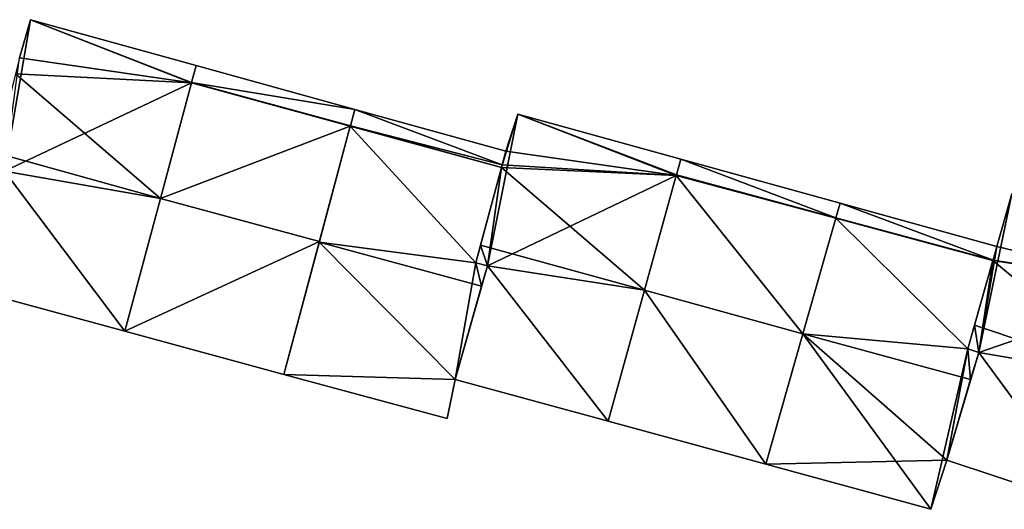
# Model space of a CAD drawing. Units: metres. Extents: x 71856 to 72503, y 354996 to 355513.
# Drawn here: x 72340 to 72379, y 355454 to 355474 of the extents above; entities that cross this region are included whole.
import ezdxf

# ---------------------------------------------------------------- set-up
doc = ezdxf.new("R2010")
doc.units = ezdxf.units.M
for name, color, linetype in [('FacadeFaces', 253, 'Continuous'), ('FloorBoundary', 4, 'Continuous'), ('FloorFaces', 253, 'Continuous'), ('OuterEaves', 4, 'Continuous'), ('RoofFaces', 24, 'Continuous'), ('RoofLines', 2, 'Continuous')]:
    doc.layers.add(name, color=color, linetype=linetype)

msp = doc.modelspace()

# ---------------------------------------------------------------- linework, layer by layer
at = {"layer": 'FacadeFaces'}
for points in [[(72340.463, 355473.849, 266.145), (72340.025, 355472.337, 259.377), (72340.025, 355472.337, 267.037), (72340.463, 355473.849, 266.145)], [(72340.463, 355473.849, 259.377), (72340.025, 355472.337, 259.377), (72340.463, 355473.849, 266.145), (72340.463, 355473.849, 259.377)], [(72347.037, 355472.029, 266.145), (72340.463, 355473.849, 259.377), (72340.463, 355473.849, 266.145), (72347.037, 355472.029, 266.145)], [(72347.037, 355472.029, 259.377), (72340.463, 355473.849, 259.377), (72347.037, 355472.029, 266.145), (72347.037, 355472.029, 259.377)], [(72346.857, 355471.357, 266.539), (72346.857, 355471.357, 259.377), (72347.037, 355472.029, 266.145), (72346.857, 355471.357, 266.539)], [(72346.857, 355471.357, 259.377), (72347.037, 355472.029, 259.377), (72347.037, 355472.029, 266.145), (72346.857, 355471.357, 259.377)], [(72347.037, 355472.029, 266.019), (72346.857, 355471.357, 259.444), (72346.857, 355471.357, 266.452), (72347.037, 355472.029, 266.019)], [(72347.037, 355472.029, 259.444), (72346.857, 355471.357, 259.444), (72347.037, 355472.029, 266.019), (72347.037, 355472.029, 259.444)], [(72353.338, 355470.285, 266.042), (72353.338, 355470.285, 259.444), (72347.037, 355472.029, 266.019), (72353.338, 355470.285, 266.042)], [(72353.338, 355470.285, 259.444), (72347.037, 355472.029, 259.444), (72347.037, 355472.029, 266.019), (72353.338, 355470.285, 259.444)], [(72346.854, 355471.344, 266.461), (72345.624, 355466.752, 259.444), (72345.624, 355466.752, 269.42), (72346.854, 355471.344, 266.461)], [(72346.854, 355471.344, 259.444), (72345.624, 355466.752, 259.444), (72346.854, 355471.344, 266.461), (72346.854, 355471.344, 259.444)], [(72345.625, 355466.752, 269.241), (72345.625, 355466.752, 259.377), (72346.854, 355471.344, 266.547), (72345.625, 355466.752, 269.241)], [(72345.625, 355466.752, 259.377), (72346.854, 355471.344, 259.377), (72346.854, 355471.344, 266.547), (72345.625, 355466.752, 259.377)], [(72346.854, 355471.344, 266.547), (72346.854, 355471.344, 259.377), (72346.857, 355471.357, 266.539), (72346.854, 355471.344, 266.547)], [(72346.854, 355471.344, 259.377), (72346.857, 355471.357, 259.377), (72346.857, 355471.357, 266.539), (72346.854, 355471.344, 259.377)], [(72346.857, 355471.357, 266.452), (72346.854, 355471.344, 259.444), (72346.854, 355471.344, 266.461), (72346.857, 355471.357, 266.452)], [(72346.857, 355471.357, 259.444), (72346.854, 355471.344, 259.444), (72346.857, 355471.357, 266.452), (72346.857, 355471.357, 259.444)], [(72353.165, 355469.637, 266.46), (72353.165, 355469.637, 259.444), (72353.338, 355470.285, 266.042), (72353.165, 355469.637, 266.46)], [(72353.165, 355469.637, 259.444), (72353.338, 355470.285, 259.444), (72353.338, 355470.285, 266.042), (72353.165, 355469.637, 259.444)], [(72353.338, 355470.285, 266.075), (72353.165, 355469.637, 259.387), (72353.165, 355469.637, 266.477), (72353.338, 355470.285, 266.075)], [(72353.338, 355470.285, 259.387), (72353.165, 355469.637, 259.387), (72353.338, 355470.285, 266.075), (72353.338, 355470.285, 259.387)], [(72359.333, 355468.626, 266.096), (72359.333, 355468.626, 259.387), (72353.338, 355470.285, 266.075), (72359.333, 355468.626, 266.096)], [(72359.333, 355468.626, 259.387), (72353.338, 355470.285, 259.387), (72353.338, 355470.285, 266.075), (72359.333, 355468.626, 259.387)], [(72359.811, 355470.102, 265.958), (72359.333, 355468.626, 259.159), (72359.333, 355468.626, 266.863), (72359.811, 355470.102, 265.958)], [(72359.811, 355470.102, 259.159), (72359.333, 355468.626, 259.159), (72359.811, 355470.102, 265.958), (72359.811, 355470.102, 259.159)], [(72366.285, 355468.316, 265.958), (72359.811, 355470.102, 259.159), (72359.811, 355470.102, 265.958), (72366.285, 355468.316, 265.958)], [(72366.285, 355468.316, 259.159), (72359.811, 355470.102, 259.159), (72366.285, 355468.316, 265.958), (72366.285, 355468.316, 259.159)], [(72353.161, 355469.623, 266.486), (72351.931, 355465.026, 259.387), (72351.931, 355465.026, 269.337), (72353.161, 355469.623, 266.486)], [(72353.161, 355469.623, 259.387), (72351.931, 355465.026, 259.387), (72353.161, 355469.623, 266.486), (72353.161, 355469.623, 259.387)], [(72351.936, 355465.043, 269.42), (72351.936, 355465.043, 259.444), (72353.161, 355469.623, 266.469), (72351.936, 355465.043, 269.42)], [(72351.936, 355465.043, 259.444), (72353.161, 355469.623, 259.444), (72353.161, 355469.623, 266.469), (72351.936, 355465.043, 259.444)], [(72353.161, 355469.623, 266.469), (72353.161, 355469.623, 259.444), (72353.165, 355469.637, 266.46), (72353.161, 355469.623, 266.469)], [(72353.161, 355469.623, 259.444), (72353.165, 355469.637, 259.444), (72353.165, 355469.637, 266.46), (72353.161, 355469.623, 259.444)], [(72353.165, 355469.637, 266.477), (72353.161, 355469.623, 259.387), (72353.161, 355469.623, 266.486), (72353.165, 355469.637, 266.477)], [(72353.165, 355469.637, 259.387), (72353.161, 355469.623, 259.387), (72353.165, 355469.637, 266.477), (72353.165, 355469.637, 259.387)], [(72359.333, 355468.626, 266.863), (72359.189, 355468.09, 259.159), (72359.189, 355468.09, 267.186), (72359.333, 355468.626, 266.863)], [(72359.333, 355468.626, 259.159), (72359.189, 355468.09, 259.159), (72359.333, 355468.626, 266.863), (72359.333, 355468.626, 259.159)], [(72359.189, 355468.09, 266.428), (72359.189, 355468.09, 259.387), (72359.333, 355468.626, 266.096), (72359.189, 355468.09, 266.428)], [(72359.189, 355468.09, 259.387), (72359.333, 355468.626, 259.387), (72359.333, 355468.626, 266.096), (72359.189, 355468.09, 259.387)], [(72359.189, 355468.09, 267.186), (72359.161, 355467.986, 259.159), (72359.161, 355467.986, 267.249), (72359.189, 355468.09, 267.186)], [(72359.189, 355468.09, 259.159), (72359.161, 355467.986, 259.159), (72359.189, 355468.09, 267.186), (72359.189, 355468.09, 259.159)], [(72359.161, 355467.986, 266.493), (72359.161, 355467.986, 259.387), (72359.189, 355468.09, 266.428), (72359.161, 355467.986, 266.493)], [(72359.161, 355467.986, 259.387), (72359.189, 355468.09, 259.387), (72359.189, 355468.09, 266.428), (72359.161, 355467.986, 259.387)], [(72366.113, 355467.698, 266.332), (72366.113, 355467.698, 259.159), (72366.285, 355468.316, 265.958), (72366.113, 355467.698, 266.332)], [(72366.113, 355467.698, 259.159), (72366.285, 355468.316, 259.159), (72366.285, 355468.316, 265.958), (72366.113, 355467.698, 259.159)], [(72366.285, 355468.316, 265.981), (72366.113, 355467.698, 258.858), (72366.113, 355467.698, 266.354), (72366.285, 355468.316, 265.981)], [(72366.285, 355468.316, 258.858), (72366.113, 355467.698, 258.858), (72366.285, 355468.316, 265.981), (72366.285, 355468.316, 258.858)], [(72372.61, 355466.572, 265.981), (72366.285, 355468.316, 258.858), (72366.285, 355468.316, 265.981), (72372.61, 355466.572, 265.981)], [(72372.61, 355466.572, 258.858), (72366.285, 355468.316, 258.858), (72372.61, 355466.572, 265.981), (72372.61, 355466.572, 258.858)], [(72358.147, 355464.205, 268.838), (72358.147, 355464.205, 259.387), (72359.161, 355467.986, 266.493), (72358.147, 355464.205, 268.838)], [(72358.147, 355464.205, 259.387), (72359.161, 355467.986, 259.387), (72359.161, 355467.986, 266.493), (72358.147, 355464.205, 259.387)], [(72359.161, 355467.986, 267.249), (72358.335, 355464.908, 259.159), (72358.335, 355464.908, 269.109), (72359.161, 355467.986, 267.249)], [(72359.161, 355467.986, 259.159), (72358.335, 355464.908, 259.159), (72359.161, 355467.986, 267.249), (72359.161, 355467.986, 259.159)], [(72364.843, 355463.112, 269.109), (72364.843, 355463.112, 259.159), (72366.106, 355467.673, 266.348), (72364.843, 355463.112, 269.109)], [(72364.843, 355463.112, 259.159), (72366.106, 355467.673, 259.159), (72366.106, 355467.673, 266.348), (72364.843, 355463.112, 259.159)], [(72366.106, 355467.673, 266.369), (72364.846, 355463.122, 258.858), (72364.846, 355463.122, 269.112), (72366.106, 355467.673, 266.369)], [(72366.106, 355467.673, 258.858), (72364.846, 355463.122, 258.858), (72366.106, 355467.673, 266.369), (72366.106, 355467.673, 258.858)], [(72366.106, 355467.673, 266.348), (72366.106, 355467.673, 259.159), (72366.113, 355467.698, 266.332), (72366.106, 355467.673, 266.348)], [(72366.106, 355467.673, 259.159), (72366.113, 355467.698, 259.159), (72366.113, 355467.698, 266.332), (72366.106, 355467.673, 259.159)], [(72366.113, 355467.698, 266.354), (72366.106, 355467.673, 258.858), (72366.106, 355467.673, 266.369), (72366.113, 355467.698, 266.354)], [(72366.113, 355467.698, 258.858), (72366.106, 355467.673, 258.858), (72366.113, 355467.698, 266.354), (72366.113, 355467.698, 258.858)], [(72379.423, 355466.935, 265.915), (72378.837, 355464.854, 258.681), (72378.837, 355464.854, 267.201), (72379.423, 355466.935, 265.915)], [(72379.423, 355466.935, 258.681), (72378.837, 355464.854, 258.681), (72379.423, 355466.935, 265.915), (72379.423, 355466.935, 258.681)], [(72344.214, 355461.484, 266.15), (72345.625, 355466.752, 259.377), (72345.625, 355466.752, 269.241), (72344.214, 355461.484, 266.15)], [(72344.214, 355461.484, 259.377), (72345.625, 355466.752, 259.377), (72344.214, 355461.484, 266.15), (72344.214, 355461.484, 259.377)], [(72345.624, 355466.752, 269.42), (72345.624, 355466.752, 259.444), (72344.214, 355461.484, 266.026), (72345.624, 355466.752, 269.42)], [(72345.624, 355466.752, 259.444), (72344.214, 355461.484, 259.444), (72344.214, 355461.484, 266.026), (72345.624, 355466.752, 259.444)], [(72372.61, 355466.572, 265.944), (72372.445, 355465.993, 258.734), (72372.445, 355465.993, 266.289), (72372.61, 355466.572, 265.944)], [(72372.61, 355466.572, 258.734), (72372.445, 355465.993, 258.734), (72372.61, 355466.572, 265.944), (72372.61, 355466.572, 258.734)], [(72372.445, 355465.993, 266.331), (72372.445, 355465.993, 258.858), (72372.61, 355466.572, 265.981), (72372.445, 355465.993, 266.331)], [(72372.445, 355465.993, 258.858), (72372.61, 355466.572, 258.858), (72372.61, 355466.572, 265.981), (72372.445, 355465.993, 258.858)], [(72378.837, 355464.854, 265.956), (72378.837, 355464.854, 258.734), (72372.61, 355466.572, 265.944), (72378.837, 355464.854, 265.956)], [(72378.837, 355464.854, 258.734), (72372.61, 355466.572, 258.734), (72372.61, 355466.572, 265.944), (72378.837, 355464.854, 258.734)], [(72372.438, 355465.968, 266.304), (72371.132, 355461.388, 258.734), (72371.132, 355461.388, 269.027), (72372.438, 355465.968, 266.304)], [(72372.438, 355465.968, 258.734), (72371.132, 355461.388, 258.734), (72372.438, 355465.968, 266.304), (72372.438, 355465.968, 258.734)], [(72371.132, 355461.389, 269.112), (72371.132, 355461.389, 258.858), (72372.438, 355465.968, 266.346), (72371.132, 355461.389, 269.112)], [(72371.132, 355461.389, 258.858), (72372.438, 355465.968, 258.858), (72372.438, 355465.968, 266.346), (72371.132, 355461.389, 258.858)], [(72372.445, 355465.993, 266.289), (72372.438, 355465.968, 258.734), (72372.438, 355465.968, 266.304), (72372.445, 355465.993, 266.289)], [(72372.445, 355465.993, 258.734), (72372.438, 355465.968, 258.734), (72372.445, 355465.993, 266.289), (72372.445, 355465.993, 258.734)], [(72372.438, 355465.968, 266.346), (72372.438, 355465.968, 258.858), (72372.445, 355465.993, 266.331), (72372.438, 355465.968, 266.346)], [(72372.438, 355465.968, 258.858), (72372.445, 355465.993, 258.858), (72372.445, 355465.993, 266.331), (72372.438, 355465.968, 258.858)], [(72350.527, 355459.775, 266.026), (72351.936, 355465.043, 259.444), (72351.936, 355465.043, 269.42), (72350.527, 355459.775, 266.026)], [(72350.527, 355459.775, 259.444), (72351.936, 355465.043, 259.444), (72350.527, 355459.775, 266.026), (72350.527, 355459.775, 259.444)], [(72351.931, 355465.026, 269.337), (72351.931, 355465.026, 259.387), (72350.527, 355459.775, 266.081), (72351.931, 355465.026, 269.337)], [(72351.931, 355465.026, 259.387), (72350.527, 355459.775, 259.387), (72350.527, 355459.775, 266.081), (72351.931, 355465.026, 259.387)], [(72358.335, 355464.908, 269.109), (72358.335, 355464.908, 259.159), (72358.147, 355464.205, 268.685), (72358.335, 355464.908, 269.109)], [(72358.335, 355464.908, 259.159), (72358.147, 355464.205, 259.159), (72358.147, 355464.205, 268.685), (72358.335, 355464.908, 259.159)], [(72378.682, 355464.307, 266.281), (72378.682, 355464.307, 258.734), (72378.837, 355464.854, 265.956), (72378.682, 355464.307, 266.281)], [(72378.682, 355464.307, 258.734), (72378.837, 355464.854, 258.734), (72378.837, 355464.854, 265.956), (72378.682, 355464.307, 258.734)], [(72378.837, 355464.854, 267.201), (72378.682, 355464.307, 258.681), (72378.682, 355464.307, 267.54), (72378.837, 355464.854, 267.201)], [(72378.837, 355464.854, 258.681), (72378.682, 355464.307, 258.681), (72378.837, 355464.854, 267.201), (72378.837, 355464.854, 258.681)], [(72358.147, 355464.205, 268.685), (72358.603, 355464.086, 259.159), (72358.603, 355464.086, 268.688), (72358.147, 355464.205, 268.685)], [(72358.147, 355464.205, 259.159), (72358.603, 355464.086, 259.159), (72358.147, 355464.205, 268.685), (72358.147, 355464.205, 259.159)], [(72358.603, 355464.086, 268.836), (72358.147, 355464.205, 259.387), (72358.147, 355464.205, 268.838), (72358.603, 355464.086, 268.836)], [(72358.603, 355464.086, 259.387), (72358.147, 355464.205, 259.387), (72358.603, 355464.086, 268.836), (72358.603, 355464.086, 259.387)], [(72377.684, 355460.794, 268.37), (72377.684, 355460.794, 258.734), (72378.676, 355464.289, 266.292), (72377.684, 355460.794, 268.37)], [(72377.684, 355460.794, 258.734), (72378.676, 355464.289, 258.734), (72378.676, 355464.289, 266.292), (72377.684, 355460.794, 258.734)], [(72378.676, 355464.289, 267.551), (72377.948, 355461.724, 258.681), (72377.948, 355461.724, 269.137), (72378.676, 355464.289, 267.551)], [(72378.676, 355464.289, 258.681), (72377.948, 355461.724, 258.681), (72378.676, 355464.289, 267.551), (72378.676, 355464.289, 258.681)], [(72378.676, 355464.289, 266.292), (72378.676, 355464.289, 258.734), (72378.682, 355464.307, 266.281), (72378.676, 355464.289, 266.292)], [(72378.676, 355464.289, 258.734), (72378.682, 355464.307, 258.734), (72378.682, 355464.307, 266.281), (72378.676, 355464.289, 258.734)], [(72378.682, 355464.307, 267.54), (72378.676, 355464.289, 258.681), (72378.676, 355464.289, 267.551), (72378.682, 355464.307, 267.54)], [(72378.682, 355464.307, 258.681), (72378.676, 355464.289, 258.681), (72378.682, 355464.307, 267.54), (72378.682, 355464.307, 258.681)], [(72358.603, 355464.086, 268.688), (72358.603, 355464.086, 259.159), (72357.332, 355459.567, 265.949), (72358.603, 355464.086, 268.688)], [(72357.332, 355459.567, 265.949), (72358.603, 355464.086, 259.159), (72357.332, 355459.567, 259.159), (72357.332, 355459.567, 265.949)], [(72358.376, 355463.281, 269.337), (72358.376, 355463.281, 259.387), (72358.603, 355464.086, 268.836), (72358.376, 355463.281, 269.337)], [(72358.376, 355463.281, 259.387), (72358.603, 355464.086, 259.387), (72358.603, 355464.086, 268.836), (72358.376, 355463.281, 259.387)], [(72338.203, 355463.112, 266.13), (72344.214, 355461.484, 259.377), (72344.214, 355461.484, 266.15), (72338.203, 355463.112, 266.13)], [(72338.203, 355463.112, 259.377), (72344.214, 355461.484, 259.377), (72338.203, 355463.112, 266.13), (72338.203, 355463.112, 259.377)], [(72357.332, 355459.567, 267.026), (72358.376, 355463.281, 259.387), (72358.376, 355463.281, 269.337), (72357.332, 355459.567, 267.026)], [(72357.332, 355459.567, 259.387), (72358.376, 355463.281, 259.387), (72357.332, 355459.567, 267.026), (72357.332, 355459.567, 259.387)], [(72364.846, 355463.122, 269.112), (72364.846, 355463.122, 258.858), (72363.404, 355457.913, 265.973), (72364.846, 355463.122, 269.112)], [(72363.404, 355457.913, 265.973), (72364.846, 355463.122, 258.858), (72363.404, 355457.913, 258.858), (72363.404, 355457.913, 265.973)], [(72363.404, 355457.913, 265.961), (72364.843, 355463.112, 259.159), (72364.843, 355463.112, 269.109), (72363.404, 355457.913, 265.961)], [(72363.404, 355457.913, 259.159), (72364.843, 355463.112, 259.159), (72363.404, 355457.913, 265.961), (72363.404, 355457.913, 259.159)], [(72344.214, 355461.484, 266.026), (72344.214, 355461.484, 259.444), (72350.527, 355459.775, 266.026), (72344.214, 355461.484, 266.026)], [(72350.527, 355459.775, 266.026), (72344.214, 355461.484, 259.444), (72350.527, 355459.775, 259.444), (72350.527, 355459.775, 266.026)], [(72369.655, 355456.21, 265.984), (72371.132, 355461.389, 258.858), (72371.132, 355461.389, 269.112), (72369.655, 355456.21, 265.984)], [(72369.655, 355456.21, 258.858), (72371.132, 355461.389, 258.858), (72369.655, 355456.21, 265.984), (72369.655, 355456.21, 258.858)], [(72371.132, 355461.388, 269.027), (72371.132, 355461.388, 258.734), (72369.655, 355456.21, 265.948), (72371.132, 355461.388, 269.027)], [(72369.655, 355456.21, 265.948), (72371.132, 355461.388, 258.734), (72369.655, 355456.21, 258.734), (72369.655, 355456.21, 265.948)], [(72377.948, 355461.724, 269.137), (72377.948, 355461.724, 258.681), (72377.684, 355460.794, 268.562), (72377.948, 355461.724, 269.137)], [(72377.948, 355461.724, 258.681), (72377.684, 355460.794, 258.681), (72377.684, 355460.794, 268.562), (72377.948, 355461.724, 258.681)], [(72378.112, 355460.647, 268.56), (72378.112, 355460.647, 258.681), (72376.845, 355456.375, 265.907), (72378.112, 355460.647, 268.56)], [(72378.112, 355460.647, 258.681), (72376.845, 355456.375, 258.681), (72376.845, 355456.375, 265.907), (72378.112, 355460.647, 258.681)], [(72378.112, 355460.647, 268.387), (72378.112, 355460.647, 258.734), (72377.684, 355460.794, 268.37), (72378.112, 355460.647, 268.387)], [(72378.112, 355460.647, 258.734), (72377.684, 355460.794, 258.734), (72377.684, 355460.794, 268.37), (72378.112, 355460.647, 258.734)], [(72377.684, 355460.794, 268.562), (72377.684, 355460.794, 258.681), (72378.112, 355460.647, 268.56), (72377.684, 355460.794, 268.562)], [(72377.684, 355460.794, 258.681), (72378.112, 355460.647, 258.681), (72378.112, 355460.647, 268.56), (72377.684, 355460.794, 258.681)], [(72377.794, 355459.573, 269.027), (72377.794, 355459.573, 258.734), (72378.112, 355460.647, 268.387), (72377.794, 355459.573, 269.027)], [(72377.794, 355459.573, 258.734), (72378.112, 355460.647, 258.734), (72378.112, 355460.647, 268.387), (72377.794, 355459.573, 258.734)], [(72350.527, 355459.775, 266.081), (72350.527, 355459.775, 259.387), (72357.012, 355458.019, 266.081), (72350.527, 355459.775, 266.081)], [(72357.012, 355458.019, 266.081), (72350.527, 355459.775, 259.387), (72357.012, 355458.019, 259.387), (72357.012, 355458.019, 266.081)], [(72357.012, 355458.019, 266.081), (72357.332, 355459.567, 259.387), (72357.332, 355459.567, 267.026), (72357.012, 355458.019, 266.081)], [(72357.012, 355458.019, 259.387), (72357.332, 355459.567, 259.387), (72357.012, 355458.019, 266.081), (72357.012, 355458.019, 259.387)], [(72357.332, 355459.567, 265.949), (72363.404, 355457.913, 259.159), (72363.404, 355457.913, 265.961), (72357.332, 355459.567, 265.949)], [(72357.332, 355459.567, 259.159), (72363.404, 355457.913, 259.159), (72357.332, 355459.567, 265.949), (72357.332, 355459.567, 259.159)], [(72376.845, 355456.375, 267.12), (72377.794, 355459.573, 258.734), (72377.794, 355459.573, 269.027), (72376.845, 355456.375, 267.12)], [(72376.845, 355456.375, 258.734), (72377.794, 355459.573, 258.734), (72376.845, 355456.375, 267.12), (72376.845, 355456.375, 258.734)], [(72363.404, 355457.913, 265.973), (72369.655, 355456.21, 258.858), (72369.655, 355456.21, 265.984), (72363.404, 355457.913, 265.973)], [(72363.404, 355457.913, 258.858), (72369.655, 355456.21, 258.858), (72363.404, 355457.913, 265.973), (72363.404, 355457.913, 258.858)], [(72376.217, 355454.422, 265.948), (72376.845, 355456.375, 258.734), (72376.845, 355456.375, 267.12), (72376.217, 355454.422, 265.948)], [(72376.217, 355454.422, 258.734), (72376.845, 355456.375, 258.734), (72376.217, 355454.422, 265.948), (72376.217, 355454.422, 258.734)], [(72376.845, 355456.375, 265.907), (72382.689, 355454.441, 258.681), (72382.689, 355454.441, 265.917), (72376.845, 355456.375, 265.907)], [(72376.845, 355456.375, 258.681), (72382.689, 355454.441, 258.681), (72376.845, 355456.375, 265.907), (72376.845, 355456.375, 258.681)], [(72369.655, 355456.21, 265.948), (72369.655, 355456.21, 258.734), (72376.217, 355454.422, 265.948), (72369.655, 355456.21, 265.948)], [(72369.655, 355456.21, 258.734), (72376.217, 355454.422, 258.734), (72376.217, 355454.422, 265.948), (72369.655, 355456.21, 258.734)]]:
    msp.add_3dface(points, dxfattribs=at)
at = {"layer": 'FloorBoundary'}
for points in [[(72338.943, 355467.995, 259.377), (72339.43, 355467.845, 259.377), (72338.203, 355463.112, 259.377), (72344.214, 355461.484, 259.377), (72345.625, 355466.752, 259.377), (72346.854, 355471.344, 259.377), (72346.857, 355471.357, 259.377), (72347.037, 355472.029, 259.377), (72340.463, 355473.849, 259.377), (72340.025, 355472.337, 259.377), (72339.866, 355471.698, 259.377), (72339.085, 355468.563, 259.377), (72338.943, 355467.995, 259.377)], [(72350.527, 355459.775, 259.444), (72351.936, 355465.043, 259.444), (72353.161, 355469.623, 259.444), (72353.165, 355469.637, 259.444), (72353.338, 355470.285, 259.444), (72347.037, 355472.029, 259.444), (72346.857, 355471.357, 259.444), (72346.854, 355471.344, 259.444), (72345.624, 355466.752, 259.444), (72344.214, 355461.484, 259.444), (72350.527, 355459.775, 259.444)], [(72357.012, 355458.019, 259.387), (72357.332, 355459.567, 259.387), (72358.376, 355463.281, 259.387), (72358.603, 355464.086, 259.387), (72358.147, 355464.205, 259.387), (72359.161, 355467.986, 259.387), (72359.189, 355468.09, 259.387), (72359.333, 355468.626, 259.387), (72353.338, 355470.285, 259.387), (72353.165, 355469.637, 259.387), (72353.161, 355469.623, 259.387), (72351.931, 355465.026, 259.387), (72350.527, 355459.775, 259.387), (72357.012, 355458.019, 259.387)], [(72357.332, 355459.567, 259.159), (72363.404, 355457.913, 259.159), (72364.843, 355463.112, 259.159), (72366.106, 355467.673, 259.159), (72366.113, 355467.698, 259.159), (72366.285, 355468.316, 259.159), (72359.811, 355470.102, 259.159), (72359.333, 355468.626, 259.159), (72359.189, 355468.09, 259.159), (72359.161, 355467.986, 259.159), (72358.335, 355464.908, 259.159), (72358.147, 355464.205, 259.159), (72358.603, 355464.086, 259.159), (72357.332, 355459.567, 259.159)], [(72363.404, 355457.913, 258.858), (72369.655, 355456.21, 258.858), (72371.132, 355461.389, 258.858), (72372.438, 355465.968, 258.858), (72372.445, 355465.993, 258.858), (72372.61, 355466.572, 258.858), (72366.285, 355468.316, 258.858), (72366.113, 355467.698, 258.858), (72366.106, 355467.673, 258.858), (72364.846, 355463.122, 258.858), (72363.404, 355457.913, 258.858)], [(72386.025, 355464.73, 258.681), (72379.423, 355466.935, 258.681), (72378.837, 355464.854, 258.681), (72378.682, 355464.307, 258.681), (72378.676, 355464.289, 258.681), (72377.948, 355461.724, 258.681), (72377.684, 355460.794, 258.681), (72378.112, 355460.647, 258.681), (72376.845, 355456.375, 258.681), (72382.689, 355454.441, 258.681), (72384.385, 355459.575, 258.681), (72385.591, 355463.226, 258.681), (72385.869, 355464.068, 258.681), (72385.872, 355464.08, 258.681), (72386.082, 355464.711, 258.681), (72386.025, 355464.73, 258.681)], [(72369.655, 355456.21, 258.734), (72376.217, 355454.422, 258.734), (72376.845, 355456.375, 258.734), (72377.794, 355459.573, 258.734), (72378.112, 355460.647, 258.734), (72377.684, 355460.794, 258.734), (72378.676, 355464.289, 258.734), (72378.682, 355464.307, 258.734), (72378.837, 355464.854, 258.734), (72372.61, 355466.572, 258.734), (72372.445, 355465.993, 258.734), (72372.438, 355465.968, 258.734), (72371.132, 355461.388, 258.734), (72369.655, 355456.21, 258.734)]]:
    msp.add_polyline3d(points, dxfattribs=at)
at = {"layer": 'FloorFaces'}
for points in [[(72339.43, 355467.845, 259.377), (72340.463, 355473.849, 259.377), (72346.854, 355471.344, 259.377), (72339.43, 355467.845, 259.377)], [(72339.43, 355467.845, 259.377), (72340.025, 355472.337, 259.377), (72340.463, 355473.849, 259.377), (72339.43, 355467.845, 259.377)], [(72346.854, 355471.344, 259.377), (72340.463, 355473.849, 259.377), (72346.857, 355471.357, 259.377), (72346.854, 355471.344, 259.377)], [(72346.857, 355471.357, 259.377), (72340.463, 355473.849, 259.377), (72347.037, 355472.029, 259.377), (72346.857, 355471.357, 259.377)], [(72353.338, 355470.285, 259.444), (72346.857, 355471.357, 259.444), (72347.037, 355472.029, 259.444), (72353.338, 355470.285, 259.444)], [(72339.43, 355467.845, 259.377), (72346.854, 355471.344, 259.377), (72345.625, 355466.752, 259.377), (72339.43, 355467.845, 259.377)], [(72353.161, 355469.623, 259.444), (72345.624, 355466.752, 259.444), (72346.854, 355471.344, 259.444), (72353.161, 355469.623, 259.444)], [(72353.165, 355469.637, 259.444), (72346.854, 355471.344, 259.444), (72346.857, 355471.357, 259.444), (72353.165, 355469.637, 259.444)], [(72353.161, 355469.623, 259.444), (72346.854, 355471.344, 259.444), (72353.165, 355469.637, 259.444), (72353.161, 355469.623, 259.444)], [(72353.165, 355469.637, 259.444), (72346.857, 355471.357, 259.444), (72353.338, 355470.285, 259.444), (72353.165, 355469.637, 259.444)], [(72359.189, 355468.09, 259.387), (72353.165, 355469.637, 259.387), (72353.338, 355470.285, 259.387), (72359.189, 355468.09, 259.387)], [(72359.189, 355468.09, 259.387), (72353.338, 355470.285, 259.387), (72359.333, 355468.626, 259.387), (72359.189, 355468.09, 259.387)], [(72366.106, 355467.673, 259.159), (72358.603, 355464.086, 259.159), (72359.811, 355470.102, 259.159), (72366.106, 355467.673, 259.159)], [(72359.811, 355470.102, 259.159), (72358.603, 355464.086, 259.159), (72359.161, 355467.986, 259.159), (72359.811, 355470.102, 259.159)], [(72359.811, 355470.102, 259.159), (72359.161, 355467.986, 259.159), (72359.189, 355468.09, 259.159), (72359.811, 355470.102, 259.159)], [(72359.811, 355470.102, 259.159), (72359.189, 355468.09, 259.159), (72359.333, 355468.626, 259.159), (72359.811, 355470.102, 259.159)], [(72366.106, 355467.673, 259.159), (72359.811, 355470.102, 259.159), (72366.113, 355467.698, 259.159), (72366.106, 355467.673, 259.159)], [(72366.113, 355467.698, 259.159), (72359.811, 355470.102, 259.159), (72366.285, 355468.316, 259.159), (72366.113, 355467.698, 259.159)], [(72351.936, 355465.043, 259.444), (72345.624, 355466.752, 259.444), (72353.161, 355469.623, 259.444), (72351.936, 355465.043, 259.444)], [(72358.147, 355464.205, 259.387), (72351.931, 355465.026, 259.387), (72353.161, 355469.623, 259.387), (72358.147, 355464.205, 259.387)], [(72359.161, 355467.986, 259.387), (72353.161, 355469.623, 259.387), (72353.165, 355469.637, 259.387), (72359.161, 355467.986, 259.387)], [(72358.147, 355464.205, 259.387), (72353.161, 355469.623, 259.387), (72359.161, 355467.986, 259.387), (72358.147, 355464.205, 259.387)], [(72359.161, 355467.986, 259.387), (72353.165, 355469.637, 259.387), (72359.189, 355468.09, 259.387), (72359.161, 355467.986, 259.387)], [(72372.445, 355465.993, 258.858), (72366.113, 355467.698, 258.858), (72366.285, 355468.316, 258.858), (72372.445, 355465.993, 258.858)], [(72372.445, 355465.993, 258.858), (72366.285, 355468.316, 258.858), (72372.61, 355466.572, 258.858), (72372.445, 355465.993, 258.858)], [(72339.43, 355467.845, 259.377), (72344.214, 355461.484, 259.377), (72338.203, 355463.112, 259.377), (72339.43, 355467.845, 259.377)], [(72339.43, 355467.845, 259.377), (72345.625, 355466.752, 259.377), (72344.214, 355461.484, 259.377), (72339.43, 355467.845, 259.377)], [(72359.161, 355467.986, 259.159), (72358.603, 355464.086, 259.159), (72358.335, 355464.908, 259.159), (72359.161, 355467.986, 259.159)], [(72364.843, 355463.112, 259.159), (72358.603, 355464.086, 259.159), (72366.106, 355467.673, 259.159), (72364.843, 355463.112, 259.159)], [(72371.132, 355461.389, 258.858), (72364.846, 355463.122, 258.858), (72366.106, 355467.673, 258.858), (72371.132, 355461.389, 258.858)], [(72372.438, 355465.968, 258.858), (72366.106, 355467.673, 258.858), (72366.113, 355467.698, 258.858), (72372.438, 355465.968, 258.858)], [(72371.132, 355461.389, 258.858), (72366.106, 355467.673, 258.858), (72372.438, 355465.968, 258.858), (72371.132, 355461.389, 258.858)], [(72372.438, 355465.968, 258.858), (72366.113, 355467.698, 258.858), (72372.445, 355465.993, 258.858), (72372.438, 355465.968, 258.858)], [(72379.423, 355466.935, 258.681), (72378.112, 355460.647, 258.681), (72378.837, 355464.854, 258.681), (72379.423, 355466.935, 258.681)], [(72379.423, 355466.935, 258.681), (72385.591, 355463.226, 258.681), (72378.112, 355460.647, 258.681), (72379.423, 355466.935, 258.681)], [(72351.936, 355465.043, 259.444), (72344.214, 355461.484, 259.444), (72345.624, 355466.752, 259.444), (72351.936, 355465.043, 259.444)], [(72378.682, 355464.307, 258.734), (72372.445, 355465.993, 258.734), (72372.61, 355466.572, 258.734), (72378.682, 355464.307, 258.734)], [(72378.682, 355464.307, 258.734), (72372.61, 355466.572, 258.734), (72378.837, 355464.854, 258.734), (72378.682, 355464.307, 258.734)], [(72377.684, 355460.794, 258.734), (72371.132, 355461.388, 258.734), (72372.438, 355465.968, 258.734), (72377.684, 355460.794, 258.734)], [(72378.676, 355464.289, 258.734), (72372.438, 355465.968, 258.734), (72372.445, 355465.993, 258.734), (72378.676, 355464.289, 258.734)], [(72377.684, 355460.794, 258.734), (72372.438, 355465.968, 258.734), (72378.676, 355464.289, 258.734), (72377.684, 355460.794, 258.734)], [(72378.676, 355464.289, 258.734), (72372.445, 355465.993, 258.734), (72378.682, 355464.307, 258.734), (72378.676, 355464.289, 258.734)], [(72350.527, 355459.775, 259.444), (72344.214, 355461.484, 259.444), (72351.936, 355465.043, 259.444), (72350.527, 355459.775, 259.444)], [(72357.332, 355459.567, 259.387), (72350.527, 355459.775, 259.387), (72351.931, 355465.026, 259.387), (72357.332, 355459.567, 259.387)], [(72357.332, 355459.567, 259.387), (72351.931, 355465.026, 259.387), (72358.147, 355464.205, 259.387), (72357.332, 355459.567, 259.387)], [(72358.335, 355464.908, 259.159), (72358.603, 355464.086, 259.159), (72358.147, 355464.205, 259.159), (72358.335, 355464.908, 259.159)], [(72378.837, 355464.854, 258.681), (72378.112, 355460.647, 258.681), (72378.682, 355464.307, 258.681), (72378.837, 355464.854, 258.681)], [(72357.332, 355459.567, 259.387), (72358.147, 355464.205, 259.387), (72358.376, 355463.281, 259.387), (72357.332, 355459.567, 259.387)], [(72358.376, 355463.281, 259.387), (72358.147, 355464.205, 259.387), (72358.603, 355464.086, 259.387), (72358.376, 355463.281, 259.387)], [(72378.676, 355464.289, 258.681), (72378.112, 355460.647, 258.681), (72377.948, 355461.724, 258.681), (72378.676, 355464.289, 258.681)], [(72378.682, 355464.307, 258.681), (72378.112, 355460.647, 258.681), (72378.676, 355464.289, 258.681), (72378.682, 355464.307, 258.681)], [(72357.332, 355459.567, 259.159), (72358.603, 355464.086, 259.159), (72363.404, 355457.913, 259.159), (72357.332, 355459.567, 259.159)], [(72363.404, 355457.913, 259.159), (72358.603, 355464.086, 259.159), (72364.843, 355463.112, 259.159), (72363.404, 355457.913, 259.159)], [(72363.404, 355457.913, 258.858), (72364.846, 355463.122, 258.858), (72369.655, 355456.21, 258.858), (72363.404, 355457.913, 258.858)], [(72369.655, 355456.21, 258.858), (72364.846, 355463.122, 258.858), (72371.132, 355461.389, 258.858), (72369.655, 355456.21, 258.858)], [(72378.112, 355460.647, 258.681), (72385.591, 355463.226, 258.681), (72384.385, 355459.575, 258.681), (72378.112, 355460.647, 258.681)], [(72369.655, 355456.21, 258.734), (72371.132, 355461.388, 258.734), (72376.217, 355454.422, 258.734), (72369.655, 355456.21, 258.734)], [(72376.217, 355454.422, 258.734), (72371.132, 355461.388, 258.734), (72377.684, 355460.794, 258.734), (72376.217, 355454.422, 258.734)], [(72377.948, 355461.724, 258.681), (72378.112, 355460.647, 258.681), (72377.684, 355460.794, 258.681), (72377.948, 355461.724, 258.681)], [(72376.217, 355454.422, 258.734), (72377.684, 355460.794, 258.734), (72376.845, 355456.375, 258.734), (72376.217, 355454.422, 258.734)], [(72376.845, 355456.375, 258.734), (72377.684, 355460.794, 258.734), (72377.794, 355459.573, 258.734), (72376.845, 355456.375, 258.734)], [(72378.112, 355460.647, 258.681), (72382.689, 355454.441, 258.681), (72376.845, 355456.375, 258.681), (72378.112, 355460.647, 258.681)], [(72377.794, 355459.573, 258.734), (72377.684, 355460.794, 258.734), (72378.112, 355460.647, 258.734), (72377.794, 355459.573, 258.734)], [(72378.112, 355460.647, 258.681), (72384.385, 355459.575, 258.681), (72382.689, 355454.441, 258.681), (72378.112, 355460.647, 258.681)], [(72357.012, 355458.019, 259.387), (72350.527, 355459.775, 259.387), (72357.332, 355459.567, 259.387), (72357.012, 355458.019, 259.387)]]:
    msp.add_3dface(points, dxfattribs=at)
at = {"layer": 'OuterEaves'}
for points in [[(72338.943, 355467.995, 268.909), (72339.43, 355467.845, 268.901), (72338.203, 355463.112, 266.13), (72344.214, 355461.484, 266.15), (72345.625, 355466.752, 269.241), (72346.854, 355471.344, 266.547), (72346.857, 355471.357, 266.539), (72347.037, 355472.029, 266.145), (72340.463, 355473.849, 266.145), (72340.025, 355472.337, 267.037), (72339.866, 355471.698, 267.41), (72339.085, 355468.563, 269.241), (72338.943, 355467.995, 268.909)], [(72353.338, 355470.285, 266.042), (72347.037, 355472.029, 266.019), (72346.857, 355471.357, 266.452), (72346.854, 355471.344, 266.461), (72345.624, 355466.752, 269.42), (72344.214, 355461.484, 266.026), (72350.527, 355459.775, 266.026), (72351.936, 355465.043, 269.42), (72353.161, 355469.623, 266.469), (72353.165, 355469.637, 266.46), (72353.338, 355470.285, 266.042)], [(72359.189, 355468.09, 266.428), (72359.333, 355468.626, 266.096), (72353.338, 355470.285, 266.075), (72353.165, 355469.637, 266.477), (72353.161, 355469.623, 266.486), (72351.931, 355465.026, 269.337), (72350.527, 355459.775, 266.081), (72357.012, 355458.019, 266.081), (72357.332, 355459.567, 267.026), (72358.376, 355463.281, 269.337), (72358.603, 355464.086, 268.836), (72358.147, 355464.205, 268.838), (72359.161, 355467.986, 266.493), (72359.189, 355468.09, 266.428)], [(72366.113, 355467.698, 266.332), (72366.285, 355468.316, 265.958), (72359.811, 355470.102, 265.958), (72359.333, 355468.626, 266.863), (72359.189, 355468.09, 267.186), (72359.161, 355467.986, 267.249), (72358.335, 355464.908, 269.109), (72358.147, 355464.205, 268.685), (72358.603, 355464.086, 268.688), (72357.332, 355459.567, 265.949), (72363.404, 355457.913, 265.961), (72364.843, 355463.112, 269.109), (72366.106, 355467.673, 266.348), (72366.113, 355467.698, 266.332)], [(72372.61, 355466.572, 265.981), (72366.285, 355468.316, 265.981), (72366.113, 355467.698, 266.354), (72366.106, 355467.673, 266.369), (72364.846, 355463.122, 269.112), (72363.404, 355457.913, 265.973), (72369.655, 355456.21, 265.984), (72371.132, 355461.389, 269.112), (72372.438, 355465.968, 266.346), (72372.445, 355465.993, 266.331), (72372.61, 355466.572, 265.981)], [(72386.082, 355464.711, 265.915), (72386.025, 355464.73, 265.915), (72379.423, 355466.935, 265.915), (72378.837, 355464.854, 267.201), (72378.682, 355464.307, 267.54), (72378.676, 355464.289, 267.551), (72377.948, 355461.724, 269.137), (72377.684, 355460.794, 268.562), (72378.112, 355460.647, 268.56), (72376.845, 355456.375, 265.907), (72382.689, 355454.441, 265.917), (72384.385, 355459.575, 269.137), (72385.591, 355463.226, 266.847), (72385.869, 355464.068, 266.319), (72385.872, 355464.08, 266.311), (72386.082, 355464.711, 265.915)], [(72378.837, 355464.854, 265.956), (72372.61, 355466.572, 265.944), (72372.445, 355465.993, 266.289), (72372.438, 355465.968, 266.304), (72371.132, 355461.388, 269.027), (72369.655, 355456.21, 265.948), (72376.217, 355454.422, 265.948), (72376.845, 355456.375, 267.12), (72377.794, 355459.573, 269.027), (72378.112, 355460.647, 268.387), (72377.684, 355460.794, 268.37), (72378.676, 355464.289, 266.292), (72378.682, 355464.307, 266.281), (72378.837, 355464.854, 265.956)]]:
    msp.add_polyline3d(points, dxfattribs=at)
at = {"layer": 'RoofFaces'}
for points in [[(72340.463, 355473.849, 266.145), (72340.025, 355472.337, 267.037), (72346.854, 355471.344, 266.547), (72340.463, 355473.849, 266.145)], [(72346.857, 355471.357, 266.539), (72340.463, 355473.849, 266.145), (72346.854, 355471.344, 266.547), (72346.857, 355471.357, 266.539)], [(72347.037, 355472.029, 266.145), (72340.463, 355473.849, 266.145), (72346.857, 355471.357, 266.539), (72347.037, 355472.029, 266.145)], [(72340.025, 355472.337, 267.037), (72339.866, 355471.698, 267.41), (72346.854, 355471.344, 266.547), (72340.025, 355472.337, 267.037)], [(72347.037, 355472.029, 266.019), (72346.857, 355471.357, 266.452), (72353.338, 355470.285, 266.042), (72347.037, 355472.029, 266.019)], [(72339.866, 355471.698, 267.41), (72339.085, 355468.563, 269.241), (72345.625, 355466.752, 269.241), (72339.866, 355471.698, 267.41)], [(72346.854, 355471.344, 266.547), (72339.866, 355471.698, 267.41), (72345.625, 355466.752, 269.241), (72346.854, 355471.344, 266.547)], [(72345.624, 355466.752, 269.42), (72353.161, 355469.623, 266.469), (72346.854, 355471.344, 266.461), (72345.624, 355466.752, 269.42)], [(72346.854, 355471.344, 266.461), (72353.165, 355469.637, 266.46), (72346.857, 355471.357, 266.452), (72346.854, 355471.344, 266.461)], [(72353.161, 355469.623, 266.469), (72353.165, 355469.637, 266.46), (72346.854, 355471.344, 266.461), (72353.161, 355469.623, 266.469)], [(72346.857, 355471.357, 266.452), (72353.165, 355469.637, 266.46), (72353.338, 355470.285, 266.042), (72346.857, 355471.357, 266.452)], [(72353.338, 355470.285, 266.075), (72353.165, 355469.637, 266.477), (72359.189, 355468.09, 266.428), (72353.338, 355470.285, 266.075)], [(72359.333, 355468.626, 266.096), (72353.338, 355470.285, 266.075), (72359.189, 355468.09, 266.428), (72359.333, 355468.626, 266.096)], [(72359.333, 355468.626, 266.863), (72366.106, 355467.673, 266.348), (72359.811, 355470.102, 265.958), (72359.333, 355468.626, 266.863)], [(72366.285, 355468.316, 265.958), (72359.811, 355470.102, 265.958), (72366.113, 355467.698, 266.332), (72366.285, 355468.316, 265.958)], [(72359.811, 355470.102, 265.958), (72366.106, 355467.673, 266.348), (72366.113, 355467.698, 266.332), (72359.811, 355470.102, 265.958)], [(72351.936, 355465.043, 269.42), (72353.161, 355469.623, 266.469), (72345.624, 355466.752, 269.42), (72351.936, 355465.043, 269.42)], [(72351.931, 355465.026, 269.337), (72358.147, 355464.205, 268.838), (72353.161, 355469.623, 266.486), (72351.931, 355465.026, 269.337)], [(72353.161, 355469.623, 266.486), (72359.161, 355467.986, 266.493), (72353.165, 355469.637, 266.477), (72353.161, 355469.623, 266.486)], [(72358.147, 355464.205, 268.838), (72359.161, 355467.986, 266.493), (72353.161, 355469.623, 266.486), (72358.147, 355464.205, 268.838)], [(72353.165, 355469.637, 266.477), (72359.161, 355467.986, 266.493), (72359.189, 355468.09, 266.428), (72353.165, 355469.637, 266.477)], [(72345.625, 355466.752, 269.241), (72339.085, 355468.563, 269.241), (72339.43, 355467.845, 268.901), (72345.625, 355466.752, 269.241)], [(72359.189, 355468.09, 267.186), (72366.106, 355467.673, 266.348), (72359.333, 355468.626, 266.863), (72359.189, 355468.09, 267.186)], [(72359.161, 355467.986, 267.249), (72366.106, 355467.673, 266.348), (72359.189, 355468.09, 267.186), (72359.161, 355467.986, 267.249)], [(72366.113, 355467.698, 266.354), (72372.445, 355465.993, 266.331), (72366.285, 355468.316, 265.981), (72366.113, 355467.698, 266.354)], [(72366.285, 355468.316, 265.981), (72372.445, 355465.993, 266.331), (72372.61, 355466.572, 265.981), (72366.285, 355468.316, 265.981)], [(72338.203, 355463.112, 266.13), (72344.214, 355461.484, 266.15), (72339.43, 355467.845, 268.901), (72338.203, 355463.112, 266.13)], [(72344.214, 355461.484, 266.15), (72345.625, 355466.752, 269.241), (72339.43, 355467.845, 268.901), (72344.214, 355461.484, 266.15)], [(72358.335, 355464.908, 269.109), (72364.843, 355463.112, 269.109), (72359.161, 355467.986, 267.249), (72358.335, 355464.908, 269.109)], [(72364.843, 355463.112, 269.109), (72366.106, 355467.673, 266.348), (72359.161, 355467.986, 267.249), (72364.843, 355463.112, 269.109)], [(72364.846, 355463.122, 269.112), (72371.132, 355461.389, 269.112), (72366.106, 355467.673, 266.369), (72364.846, 355463.122, 269.112)], [(72366.106, 355467.673, 266.369), (72372.438, 355465.968, 266.346), (72366.113, 355467.698, 266.354), (72366.106, 355467.673, 266.369)], [(72371.132, 355461.389, 269.112), (72372.438, 355465.968, 266.346), (72366.106, 355467.673, 266.369), (72371.132, 355461.389, 269.112)], [(72372.438, 355465.968, 266.346), (72372.445, 355465.993, 266.331), (72366.113, 355467.698, 266.354), (72372.438, 355465.968, 266.346)], [(72378.837, 355464.854, 267.201), (72385.591, 355463.226, 266.847), (72379.423, 355466.935, 265.915), (72378.837, 355464.854, 267.201)], [(72344.214, 355461.484, 266.026), (72351.936, 355465.043, 269.42), (72345.624, 355466.752, 269.42), (72344.214, 355461.484, 266.026)], [(72372.445, 355465.993, 266.289), (72378.682, 355464.307, 266.281), (72372.61, 355466.572, 265.944), (72372.445, 355465.993, 266.289)], [(72372.61, 355466.572, 265.944), (72378.682, 355464.307, 266.281), (72378.837, 355464.854, 265.956), (72372.61, 355466.572, 265.944)], [(72371.132, 355461.388, 269.027), (72377.684, 355460.794, 268.37), (72372.438, 355465.968, 266.304), (72371.132, 355461.388, 269.027)], [(72372.438, 355465.968, 266.304), (72378.676, 355464.289, 266.292), (72372.445, 355465.993, 266.289), (72372.438, 355465.968, 266.304)], [(72377.684, 355460.794, 268.37), (72378.676, 355464.289, 266.292), (72372.438, 355465.968, 266.304), (72377.684, 355460.794, 268.37)], [(72378.676, 355464.289, 266.292), (72378.682, 355464.307, 266.281), (72372.445, 355465.993, 266.289), (72378.676, 355464.289, 266.292)], [(72350.527, 355459.775, 266.026), (72351.936, 355465.043, 269.42), (72344.214, 355461.484, 266.026), (72350.527, 355459.775, 266.026)], [(72350.527, 355459.775, 266.081), (72357.332, 355459.567, 267.026), (72351.931, 355465.026, 269.337), (72350.527, 355459.775, 266.081)], [(72357.332, 355459.567, 267.026), (72358.376, 355463.281, 269.337), (72351.931, 355465.026, 269.337), (72357.332, 355459.567, 267.026)], [(72358.376, 355463.281, 269.337), (72358.147, 355464.205, 268.838), (72351.931, 355465.026, 269.337), (72358.376, 355463.281, 269.337)], [(72358.147, 355464.205, 268.685), (72358.603, 355464.086, 268.688), (72358.335, 355464.908, 269.109), (72358.147, 355464.205, 268.685)], [(72358.603, 355464.086, 268.688), (72364.843, 355463.112, 269.109), (72358.335, 355464.908, 269.109), (72358.603, 355464.086, 268.688)], [(72378.682, 355464.307, 267.54), (72385.591, 355463.226, 266.847), (72378.837, 355464.854, 267.201), (72378.682, 355464.307, 267.54)], [(72358.603, 355464.086, 268.836), (72358.147, 355464.205, 268.838), (72358.376, 355463.281, 269.337), (72358.603, 355464.086, 268.836)], [(72377.948, 355461.724, 269.137), (72384.385, 355459.575, 269.137), (72378.676, 355464.289, 267.551), (72377.948, 355461.724, 269.137)], [(72378.676, 355464.289, 267.551), (72385.591, 355463.226, 266.847), (72378.682, 355464.307, 267.54), (72378.676, 355464.289, 267.551)], [(72384.385, 355459.575, 269.137), (72385.591, 355463.226, 266.847), (72378.676, 355464.289, 267.551), (72384.385, 355459.575, 269.137)], [(72357.332, 355459.567, 265.949), (72363.404, 355457.913, 265.961), (72358.603, 355464.086, 268.688), (72357.332, 355459.567, 265.949)], [(72363.404, 355457.913, 265.961), (72364.843, 355463.112, 269.109), (72358.603, 355464.086, 268.688), (72363.404, 355457.913, 265.961)], [(72363.404, 355457.913, 265.973), (72369.655, 355456.21, 265.984), (72364.846, 355463.122, 269.112), (72363.404, 355457.913, 265.973)], [(72369.655, 355456.21, 265.984), (72371.132, 355461.389, 269.112), (72364.846, 355463.122, 269.112), (72369.655, 355456.21, 265.984)], [(72369.655, 355456.21, 265.948), (72376.845, 355456.375, 267.12), (72371.132, 355461.388, 269.027), (72369.655, 355456.21, 265.948)], [(72376.845, 355456.375, 267.12), (72377.794, 355459.573, 269.027), (72371.132, 355461.388, 269.027), (72376.845, 355456.375, 267.12)], [(72377.794, 355459.573, 269.027), (72377.684, 355460.794, 268.37), (72371.132, 355461.388, 269.027), (72377.794, 355459.573, 269.027)], [(72377.684, 355460.794, 268.562), (72378.112, 355460.647, 268.56), (72377.948, 355461.724, 269.137), (72377.684, 355460.794, 268.562)], [(72378.112, 355460.647, 268.56), (72384.385, 355459.575, 269.137), (72377.948, 355461.724, 269.137), (72378.112, 355460.647, 268.56)], [(72376.845, 355456.375, 265.907), (72382.689, 355454.441, 265.917), (72378.112, 355460.647, 268.56), (72376.845, 355456.375, 265.907)], [(72378.112, 355460.647, 268.387), (72377.684, 355460.794, 268.37), (72377.794, 355459.573, 269.027), (72378.112, 355460.647, 268.387)], [(72382.689, 355454.441, 265.917), (72384.385, 355459.575, 269.137), (72378.112, 355460.647, 268.56), (72382.689, 355454.441, 265.917)], [(72357.012, 355458.019, 266.081), (72357.332, 355459.567, 267.026), (72350.527, 355459.775, 266.081), (72357.012, 355458.019, 266.081)], [(72376.217, 355454.422, 265.948), (72376.845, 355456.375, 267.12), (72369.655, 355456.21, 265.948), (72376.217, 355454.422, 265.948)]]:
    msp.add_3dface(points, dxfattribs=at)
at = {"layer": 'RoofLines'}
for points in [[(72346.854, 355471.344, 266.547), (72340.463, 355473.849, 266.145), (72346.857, 355471.357, 266.539)], [(72346.857, 355471.357, 266.452), (72353.165, 355469.637, 266.46), (72346.854, 355471.344, 266.461)], [(72366.106, 355467.673, 266.348), (72359.811, 355470.102, 265.958), (72366.113, 355467.698, 266.332)], [(72345.625, 355466.752, 269.241), (72339.085, 355468.563, 269.241)], [(72351.936, 355465.043, 269.42), (72345.624, 355466.752, 269.42)], [(72351.931, 355465.026, 269.337), (72358.376, 355463.281, 269.337)], [(72358.335, 355464.908, 269.109), (72364.843, 355463.112, 269.109)], [(72364.846, 355463.122, 269.112), (72371.132, 355461.389, 269.112)], [(72371.132, 355461.388, 269.027), (72377.794, 355459.573, 269.027)], [(72377.948, 355461.724, 269.137), (72384.385, 355459.575, 269.137)]]:
    msp.add_polyline3d(points, dxfattribs=at)

doc.saveas('drawing.dxf')
